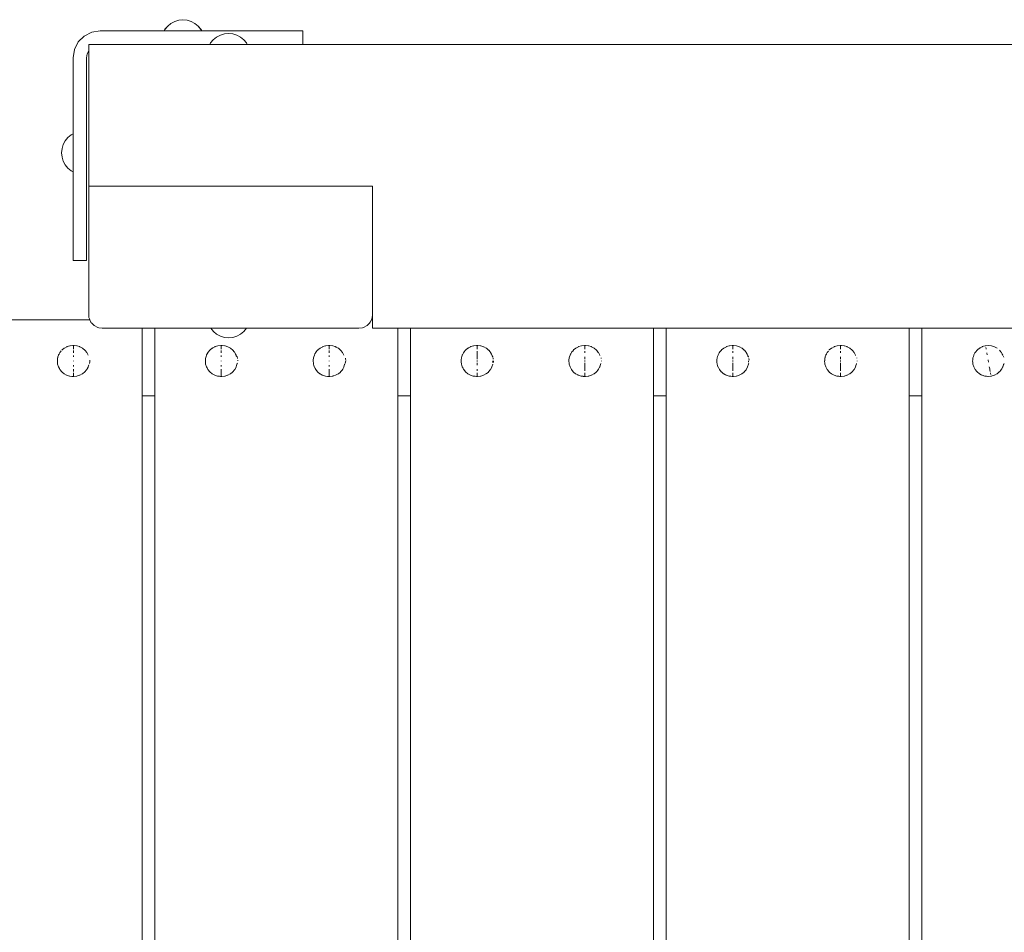
# Model space of a CAD drawing. Units: millimetres. Extents: x -2051 to 5034, y -2110 to 4329.
# Drawn here: x 2353 to 2717, y 2303 to 2640 of the extents above; entities that cross this region are included whole.
import ezdxf

# ---------------------------------------------------------------- set-up
doc = ezdxf.new("R2010")
doc.units = ezdxf.units.MM
doc.header["$MEASUREMENT"] = 0
doc.layers.add('a_Ном._пера__7', color=7, linetype='Continuous', lineweight=18)

msp = doc.modelspace()

# ---------------------------------------------------------------- linework, layer by layer
at = {"layer": 'a_Ном._пера__7', "color": 7, "linetype": 'Continuous', "lineweight": 18}
for points in [[(2407.91, 2638.1), (2406.91, 2636.89)], [(2407.91, 2638.1), (2406.91, 2636.88)], [(2409.12, 2639.1), (2407.91, 2638.1)], [(2409.12, 2639.09), (2407.91, 2638.1)], [(2410.5, 2639.84), (2409.12, 2639.1)], [(2410.5, 2639.83), (2409.12, 2639.09)], [(2412.01, 2640.29), (2410.5, 2639.84)], [(2412.01, 2640.29), (2410.5, 2639.83)], [(2413.57, 2640.45), (2412.01, 2640.29)], [(2413.57, 2640.44), (2412.01, 2640.29)], [(2413.57, 2640.45), (2415.13, 2640.29)], [(2413.57, 2640.44), (2415.13, 2640.29)], [(2415.13, 2640.29), (2416.63, 2639.84)], [(2415.13, 2640.29), (2416.63, 2639.83)], [(2416.63, 2639.84), (2418.01, 2639.1)], [(2416.63, 2639.83), (2418.01, 2639.09)], [(2418.01, 2639.1), (2419.22, 2638.1)], [(2418.01, 2639.09), (2419.22, 2638.1)], [(2419.22, 2638.1), (2420.22, 2636.89)], [(2419.22, 2638.1), (2420.22, 2636.88)], [(2374.84, 2632.2), (2377.06, 2634.41)], [(2377.06, 2634.41), (2379.84, 2635.83)], [(2382.93, 2636.32), (2379.84, 2635.83)], [(2443.79, 2636.32), (2382.93, 2636.32)], [(2406.91, 2636.89), (2406.61, 2636.32)], [(2406.91, 2636.88), (2406.61, 2636.32)], [(2420.22, 2636.89), (2420.52, 2636.32)], [(2420.22, 2636.88), (2420.52, 2636.32)], [(2426.01, 2634.03), (2424.8, 2633.04)], [(2427.4, 2634.77), (2426.01, 2634.03)], [(2428.9, 2635.23), (2427.4, 2634.77)], [(2430.46, 2635.38), (2428.9, 2635.23)], [(2430.46, 2635.38), (2432.02, 2635.23)], [(2432.02, 2635.23), (2433.52, 2634.77)], [(2433.52, 2634.77), (2434.9, 2634.03)], [(2434.9, 2634.03), (2436.11, 2633.04)], [(2443.79, 2636.32), (2446.38, 2636.32)], [(2446.38, 2636.32), (2448.79, 2636.32)], [(2448.79, 2636.32), (2450.86, 2636.32)], [(2450.86, 2636.32), (2455, 2636.32)], [(2455, 2636.32), (2456.59, 2636.32)], [(2456.59, 2636.32), (2457.59, 2636.32)], [(2457.59, 2636.32), (2457.93, 2636.32)], [(2457.93, 2631.32), (2457.93, 2636.32)], [(2373.42, 2629.41), (2374.84, 2632.2)], [(2378.7, 2631.32), (2378.7, 2630.94)], [(2378.7, 2631.32), (2885.99, 2631.32)], [(2378.7, 2630.94), (2378.7, 2629.85)], [(2423.8, 2631.83), (2423.53, 2631.32)], [(2424.8, 2633.04), (2423.8, 2631.83)], [(2436.11, 2633.04), (2437.11, 2631.83)], [(2437.11, 2631.83), (2437.38, 2631.32)], [(2372.93, 2626.32), (2373.42, 2629.41)], [(2378.18, 2627.86), (2377.93, 2626.32)], [(2378.7, 2628.89), (2378.18, 2627.86)], [(2378.7, 2629.85), (2378.7, 2629.1)], [(2378.7, 2629.1), (2378.7, 2628.23)], [(2378.7, 2628.23), (2378.7, 2627.29)], [(2378.7, 2626.34), (2378.79, 2627.29)], [(2378.7, 2627.29), (2378.7, 2626.33)], [(2372.93, 2626.32), (2372.93, 2565.46)], [(2377.93, 2626.32), (2377.93, 2565.46)], [(2378.7, 2578.82), (2378.7, 2626.32)], [(2378.7, 2578.82), (2378.7, 2626.32)], [(2371.02, 2596.87), (2372.23, 2597.86)], [(2372.23, 2597.86), (2372.93, 2598.24)], [(2372.93, 2598.18), (2372.93, 2598.24)], [(2372.93, 2598.18), (2372.93, 2598.1)], [(2372.93, 2598.02), (2372.93, 2598.1)], [(2372.93, 2597.4), (2372.93, 2597.57)], [(2368.83, 2592.77), (2369.28, 2594.27)], [(2369.28, 2594.27), (2370.02, 2595.66)], [(2370.02, 2595.66), (2371.02, 2596.87)], [(2372.93, 2597.4), (2372.93, 2597.06)], [(2368.68, 2591.21), (2368.83, 2592.77)], [(2368.68, 2591.21), (2368.83, 2589.65)], [(2372.93, 2593.29), (2372.93, 2593.6)], [(2372.93, 2593.29), (2372.93, 2592.97)], [(2368.83, 2589.65), (2369.28, 2588.15)], [(2369.28, 2588.15), (2370.02, 2586.77)], [(2370.02, 2586.77), (2371.02, 2585.56)], [(2372.93, 2589.23), (2372.93, 2589.62)], [(2372.93, 2589.23), (2372.93, 2588.75)], [(2372.93, 2586.81), (2372.93, 2586.24)], [(2371.02, 2585.56), (2372.23, 2584.56)], [(2372.23, 2584.56), (2372.93, 2584.19)], [(2372.93, 2585.84), (2372.93, 2586.24)], [(2372.93, 2585.84), (2372.93, 2585.37)], [(2372.93, 2585.07), (2372.93, 2585.37)], [(2372.93, 2585.07), (2372.93, 2584.86)], [(2372.93, 2584.53), (2372.93, 2584.65)], [(2372.93, 2584.53), (2372.93, 2584.32)], [(2372.93, 2584.26), (2372.93, 2584.32)], [(2372.93, 2584.26), (2372.93, 2584.19)], [(2378.7, 2578.82), (2483.7, 2578.82)], [(2378.7, 2578.82), (2483.7, 2578.82)], [(2378.7, 2531.32), (2378.7, 2578.82)], [(2483.7, 2578.82), (2378.7, 2578.82)], [(2483.7, 2531.32), (2483.7, 2578.82)], [(2483.7, 2578.82), (2483.7, 2531.32)], [(2372.93, 2562.87), (2372.93, 2565.46)], [(2377.93, 2565.46), (2377.93, 2562.87)], [(2372.93, 2560.46), (2372.93, 2562.87)], [(2377.93, 2562.87), (2377.93, 2560.46)], [(2372.93, 2558.39), (2372.93, 2560.46)], [(2372.93, 2558.39), (2372.93, 2554.25)], [(2377.93, 2560.46), (2377.93, 2558.39)], [(2377.93, 2558.39), (2377.93, 2554.25)], [(2372.93, 2552.66), (2372.93, 2554.25)], [(2377.93, 2554.25), (2377.93, 2552.66)], [(2372.93, 2551.66), (2372.93, 2552.66)], [(2372.93, 2551.32), (2372.93, 2551.66)], [(2377.93, 2551.32), (2372.93, 2551.32)], [(2377.93, 2552.66), (2377.93, 2551.66)], [(2377.93, 2551.66), (2377.93, 2551.32)], [(2311.5, 2529.4), (2379.08, 2529.4)], [(2378.7, 2531.32), (2378.79, 2530.34)], [(2378.79, 2530.34), (2378.94, 2529.77)], [(2379.08, 2529.4), (2378.94, 2529.77)], [(2379.08, 2529.4), (2379.54, 2528.54)], [(2379.54, 2528.54), (2379.63, 2528.41)], [(2379.8, 2528.21), (2379.74, 2528.28)], [(2482.23, 2527.78), (2482.66, 2528.28)], [(2482.76, 2528.4), (2482.67, 2528.29)], [(2482.86, 2528.54), (2482.76, 2528.4)], [(2482.86, 2528.54), (2483.32, 2529.4)], [(2483.32, 2529.4), (2483.45, 2529.77)], [(2483.32, 2529.4), (2483.7, 2529.4)], [(2483.6, 2530.34), (2483.45, 2529.77)], [(2483.6, 2530.34), (2483.7, 2531.32)], [(2483.7, 2530.34), (2483.7, 2531.32)], [(2483.7, 2529.4), (2483.7, 2530.34)], [(2483.7, 2528.54), (2483.7, 2529.4)], [(2483.7, 2527.78), (2483.7, 2528.54)], [(2380.16, 2527.78), (2379.8, 2528.21)], [(2380.16, 2527.78), (2380.66, 2527.36)], [(2380.66, 2527.36), (2380.94, 2527.17)], [(2381.79, 2526.7), (2380.94, 2527.17)], [(2381.79, 2526.7), (2382.09, 2526.59)], [(2382.09, 2526.59), (2382.42, 2526.52)], [(2383.7, 2526.32), (2382.42, 2526.52)], [(2383.7, 2526.32), (2478.7, 2526.32)], [(2398.5, 2526.32), (2398.5, 1968.06)], [(2403.11, 1968.06), (2403.11, 2526.32)], [(2424.81, 2525.13), (2423.83, 2526.32)], [(2426.02, 2524.13), (2424.81, 2525.13)], [(2434.91, 2524.13), (2436.12, 2525.13)], [(2436.12, 2525.13), (2437.1, 2526.32)], [(2478.7, 2526.32), (2480, 2526.52)], [(2480.3, 2526.58), (2480, 2526.52)], [(2480.61, 2526.7), (2480.3, 2526.58)], [(2480.61, 2526.7), (2481.48, 2527.18)], [(2481.73, 2527.35), (2481.48, 2527.18)], [(2482.23, 2527.78), (2481.73, 2527.35)], [(2483.7, 2526.7), (2483.7, 2527.78)], [(2483.7, 2526.32), (2483.7, 2526.7)], [(2483.7, 2526.32), (2959.23, 2526.32)], [(2493.11, 2526.32), (2493.11, 1968.06)], [(2497.7, 1968.06), (2497.7, 2526.32)], [(2587.7, 2526.32), (2587.7, 1968.06)], [(2592.31, 1968.06), (2592.31, 2526.32)], [(2682.31, 2526.32), (2682.31, 1968.06)], [(2686.9, 1968.06), (2686.9, 2526.32)], [(2427.4, 2523.4), (2426.02, 2524.13)], [(2428.9, 2522.94), (2427.4, 2523.4)], [(2430.46, 2522.79), (2428.9, 2522.94)], [(2430.46, 2522.79), (2432.03, 2522.94)], [(2432.03, 2522.94), (2433.53, 2523.4)], [(2433.53, 2523.4), (2434.91, 2524.13)], [(2368.06, 2517.38), (2367.75, 2516.8)], [(2368.11, 2517.44), (2368.06, 2517.38)], [(2368.22, 2517.57), (2368.11, 2517.44)], [(2368.22, 2517.57), (2368.5, 2517.91)], [(2368.83, 2518.3), (2368.78, 2518.25)], [(2369.64, 2518.96), (2368.83, 2518.3)], [(2369.71, 2519), (2369.64, 2518.96)], [(2370.63, 2519.49), (2369.71, 2519)], [(2370.63, 2519.49), (2370.7, 2519.51)], [(2370.7, 2519.51), (2371.7, 2519.81)], [(2371.7, 2519.81), (2371.78, 2519.82)], [(2371.78, 2519.82), (2372.82, 2519.92)], [(2372.82, 2519.92), (2372.89, 2519.92)], [(2372.89, 2519.92), (2373.01, 2519.9)], [(2373.01, 2519.9), (2373.21, 2519.92)], [(2373.01, 2519.9), (2373.01, 2519.85)], [(2373.01, 2519.57), (2373.01, 2519.85)], [(2373.01, 2519.57), (2373.01, 2518.85)], [(2373.01, 2518.85), (2373.01, 2518.63)], [(2373.01, 2518.08), (2373.01, 2517.56)], [(2373.01, 2517.56), (2373.01, 2517.25)], [(2373.21, 2519.92), (2373.28, 2519.92)], [(2373.28, 2519.92), (2374.32, 2519.81)], [(2374.32, 2519.81), (2374.39, 2519.79)], [(2374.39, 2519.79), (2375.32, 2519.51)], [(2375.39, 2519.49), (2375.32, 2519.51)], [(2375.46, 2519.45), (2375.39, 2519.49)], [(2375.67, 2519.34), (2375.46, 2519.45)], [(2376.38, 2518.96), (2375.67, 2519.34)], [(2376.44, 2518.91), (2376.38, 2518.96)], [(2376.47, 2518.89), (2376.44, 2518.91)], [(2376.47, 2518.89), (2377.25, 2518.25)], [(2377.25, 2518.25), (2377.3, 2518.19)], [(2377.3, 2518.19), (2377.41, 2518.06)], [(2377.96, 2517.38), (2377.41, 2518.06)], [(2377.99, 2517.32), (2377.96, 2517.38)], [(2378.24, 2516.86), (2377.99, 2517.32)], [(2422.81, 2517.38), (2422.74, 2517.25)], [(2422.86, 2517.44), (2422.81, 2517.38)], [(2423.53, 2518.25), (2422.86, 2517.44)], [(2423.58, 2518.3), (2423.53, 2518.25)], [(2423.64, 2518.35), (2423.58, 2518.3)], [(2423.64, 2518.35), (2424.39, 2518.96)], [(2424.39, 2518.96), (2424.46, 2519)], [(2424.46, 2519), (2424.66, 2519.1)], [(2425.38, 2519.49), (2424.66, 2519.1)], [(2425.45, 2519.51), (2425.38, 2519.49)], [(2425.49, 2519.52), (2425.45, 2519.51)], [(2425.93, 2519.65), (2425.49, 2519.52)], [(2425.93, 2519.65), (2426.45, 2519.81)], [(2426.45, 2519.81), (2426.53, 2519.82)], [(2426.53, 2519.82), (2427.57, 2519.92)], [(2427.57, 2519.92), (2427.64, 2519.92)], [(2427.64, 2519.92), (2427.76, 2519.9)], [(2427.76, 2519.9), (2427.96, 2519.92)], [(2427.76, 2519.9), (2427.76, 2519.85)], [(2427.76, 2519.57), (2427.76, 2519.85)], [(2427.76, 2519.57), (2427.76, 2518.85)], [(2427.76, 2518.85), (2427.76, 2518.63)], [(2427.76, 2518.07), (2427.76, 2517.56)], [(2427.76, 2517.56), (2427.76, 2517.25)], [(2427.96, 2519.92), (2428.03, 2519.92)], [(2428.03, 2519.92), (2429.07, 2519.81)], [(2429.07, 2519.81), (2429.14, 2519.79)], [(2429.14, 2519.79), (2430.14, 2519.49)], [(2430.21, 2519.45), (2430.14, 2519.49)], [(2431.13, 2518.96), (2430.21, 2519.45)], [(2431.19, 2518.91), (2431.13, 2518.96)], [(2432, 2518.25), (2431.19, 2518.91)], [(2432.05, 2518.19), (2432, 2518.25)], [(2432.55, 2517.57), (2432.05, 2518.19)], [(2432.55, 2517.57), (2432.58, 2517.54)], [(2432.71, 2517.38), (2432.58, 2517.54)], [(2432.74, 2517.32), (2432.71, 2517.38)], [(2433.03, 2516.77), (2432.74, 2517.32)], [(2462.71, 2517.38), (2462.39, 2516.8)], [(2462.75, 2517.44), (2462.7, 2517.38)], [(2462.86, 2517.57), (2462.75, 2517.44)], [(2462.86, 2517.57), (2463.14, 2517.91)], [(2463.42, 2518.25), (2463.14, 2517.91)], [(2463.47, 2518.3), (2463.42, 2518.25)], [(2464.28, 2518.96), (2463.47, 2518.3)], [(2464.35, 2519), (2464.28, 2518.96)], [(2465.27, 2519.49), (2464.35, 2519)], [(2465.27, 2519.49), (2465.34, 2519.51)], [(2465.34, 2519.51), (2466.34, 2519.81)], [(2466.34, 2519.81), (2466.42, 2519.82)], [(2466.42, 2519.82), (2467.46, 2519.92)], [(2467.46, 2519.92), (2467.53, 2519.92)], [(2467.53, 2519.92), (2467.65, 2519.9)], [(2467.65, 2519.9), (2467.85, 2519.92)], [(2467.65, 2519.9), (2467.65, 2519.85)], [(2467.65, 2519.57), (2467.65, 2519.85)], [(2467.65, 2519.57), (2467.65, 2518.85)], [(2467.65, 2518.85), (2467.65, 2518.63)], [(2467.65, 2518.07), (2467.65, 2517.56)], [(2467.65, 2517.56), (2467.65, 2517.25)], [(2467.85, 2519.92), (2467.92, 2519.92)], [(2467.92, 2519.92), (2468.96, 2519.81)], [(2468.96, 2519.81), (2469.03, 2519.79)], [(2469.03, 2519.79), (2469.94, 2519.52)], [(2470.03, 2519.49), (2469.94, 2519.52)], [(2470.1, 2519.45), (2470.03, 2519.49)], [(2470.3, 2519.35), (2470.1, 2519.45)], [(2471.02, 2518.96), (2470.3, 2519.35)], [(2471.08, 2518.91), (2471.02, 2518.96)], [(2471.1, 2518.9), (2471.08, 2518.91)], [(2471.1, 2518.9), (2471.89, 2518.25)], [(2471.89, 2518.25), (2471.94, 2518.19)], [(2471.94, 2518.19), (2472.04, 2518.07)], [(2472.6, 2517.38), (2472.04, 2518.07)], [(2472.63, 2517.32), (2472.6, 2517.38)], [(2472.87, 2516.88), (2472.63, 2517.32)], [(2517.44, 2517.38), (2517.36, 2517.24)], [(2517.49, 2517.44), (2517.44, 2517.38)], [(2518.15, 2518.25), (2517.49, 2517.44)], [(2518.21, 2518.3), (2518.15, 2518.25)], [(2518.26, 2518.34), (2518.21, 2518.3)], [(2518.26, 2518.34), (2519.02, 2518.96)], [(2519.02, 2518.96), (2519.08, 2519)], [(2519.08, 2519), (2519.27, 2519.1)], [(2520, 2519.49), (2519.27, 2519.1)], [(2520.08, 2519.51), (2520, 2519.49)], [(2520.1, 2519.52), (2520.08, 2519.51)], [(2520.53, 2519.65), (2520.1, 2519.52)], [(2520.53, 2519.65), (2521.08, 2519.81)], [(2521.08, 2519.81), (2521.15, 2519.82)], [(2521.15, 2519.82), (2522.19, 2519.92)], [(2522.19, 2519.92), (2522.27, 2519.92)], [(2522.27, 2519.92), (2522.39, 2519.9)], [(2522.39, 2519.9), (2522.6, 2519.92)], [(2522.39, 2519.9), (2522.39, 2519.85)], [(2522.39, 2519.56), (2522.39, 2519.85)], [(2522.39, 2519.56), (2522.39, 2518.86)], [(2522.39, 2518.86), (2522.39, 2518.63)], [(2522.39, 2517.84), (2522.39, 2517.57)], [(2522.39, 2517.57), (2522.39, 2517.25)], [(2522.6, 2519.92), (2522.67, 2519.92)], [(2522.67, 2519.92), (2523.71, 2519.81)], [(2523.71, 2519.81), (2523.78, 2519.79)], [(2523.78, 2519.79), (2524.78, 2519.49)], [(2524.85, 2519.45), (2524.78, 2519.49)], [(2525.77, 2518.96), (2524.85, 2519.45)], [(2525.83, 2518.91), (2525.77, 2518.96)], [(2526.64, 2518.25), (2525.83, 2518.91)], [(2526.69, 2518.19), (2526.64, 2518.25)], [(2527.19, 2517.57), (2526.69, 2518.19)], [(2527.19, 2517.57), (2527.22, 2517.54)], [(2527.35, 2517.38), (2527.22, 2517.54)], [(2527.38, 2517.32), (2527.35, 2517.38)], [(2527.67, 2516.77), (2527.38, 2517.32)], [(2557.33, 2517.38), (2557.02, 2516.8)], [(2557.38, 2517.44), (2557.33, 2517.38)], [(2557.49, 2517.57), (2557.38, 2517.44)], [(2557.49, 2517.57), (2557.76, 2517.9)], [(2558.04, 2518.25), (2557.76, 2517.9)], [(2558.1, 2518.3), (2558.04, 2518.25)], [(2558.91, 2518.96), (2558.1, 2518.3)], [(2558.97, 2519), (2558.91, 2518.96)], [(2559.89, 2519.49), (2558.97, 2519)], [(2559.89, 2519.49), (2559.97, 2519.51)], [(2559.97, 2519.51), (2560.97, 2519.81)], [(2560.97, 2519.81), (2561.04, 2519.82)], [(2561.04, 2519.82), (2562.08, 2519.92)], [(2562.08, 2519.92), (2562.16, 2519.92)], [(2562.16, 2519.92), (2562.29, 2519.9)], [(2562.28, 2519.9), (2562.28, 2519.85)], [(2562.28, 2519.56), (2562.28, 2519.85)], [(2562.28, 2518.86), (2562.28, 2519.56)], [(2562.28, 2518.86), (2562.28, 2518.63)], [(2562.28, 2517.57), (2562.28, 2517.83)], [(2562.28, 2517.57), (2562.28, 2517.25)], [(2562.29, 2519.9), (2562.49, 2519.92)], [(2562.49, 2519.92), (2562.56, 2519.92)], [(2562.56, 2519.92), (2563.6, 2519.81)], [(2563.6, 2519.81), (2563.68, 2519.79)], [(2563.68, 2519.79), (2564.56, 2519.52)], [(2564.67, 2519.49), (2564.56, 2519.52)], [(2564.74, 2519.45), (2564.67, 2519.49)], [(2564.92, 2519.36), (2564.74, 2519.45)], [(2565.66, 2518.96), (2564.92, 2519.36)], [(2565.72, 2518.91), (2565.66, 2518.96)], [(2565.72, 2518.91), (2566.53, 2518.25)], [(2566.53, 2518.25), (2566.58, 2518.19)], [(2566.58, 2518.19), (2566.66, 2518.08)], [(2567.24, 2517.38), (2566.66, 2518.08)], [(2567.28, 2517.32), (2567.24, 2517.38)], [(2567.5, 2516.9), (2567.28, 2517.32)], [(2612.06, 2517.38), (2611.98, 2517.23)], [(2612.11, 2517.44), (2612.06, 2517.38)], [(2612.78, 2518.25), (2612.11, 2517.44)], [(2612.83, 2518.3), (2612.78, 2518.25)], [(2612.88, 2518.33), (2612.83, 2518.3)], [(2612.88, 2518.33), (2613.64, 2518.96)], [(2613.64, 2518.96), (2613.71, 2519)], [(2613.71, 2519), (2613.89, 2519.09)], [(2614.63, 2519.49), (2613.89, 2519.09)], [(2614.7, 2519.51), (2614.63, 2519.49)], [(2615.15, 2519.65), (2614.72, 2519.52)], [(2615.15, 2519.65), (2615.7, 2519.81)], [(2615.7, 2519.81), (2615.78, 2519.82)], [(2615.78, 2519.82), (2616.82, 2519.92)], [(2616.82, 2519.92), (2616.89, 2519.92)], [(2616.89, 2519.92), (2617.02, 2519.9)], [(2617.02, 2519.9), (2617.22, 2519.92)], [(2617.02, 2519.9), (2617.02, 2519.85)], [(2617.02, 2519.56), (2617.02, 2519.85)], [(2617.02, 2518.86), (2617.02, 2519.56)], [(2617.02, 2518.86), (2617.02, 2518.63)], [(2617.02, 2517.57), (2617.02, 2517.83)], [(2617.02, 2517.57), (2617.02, 2517.25)], [(2617.22, 2519.92), (2617.3, 2519.92)], [(2617.3, 2519.92), (2618.34, 2519.81)], [(2618.34, 2519.81), (2618.41, 2519.79)], [(2618.41, 2519.79), (2619.41, 2519.49)], [(2619.48, 2519.45), (2619.41, 2519.49)], [(2620.4, 2518.96), (2619.48, 2519.45)], [(2620.46, 2518.91), (2620.4, 2518.96)], [(2621.26, 2518.25), (2620.46, 2518.91)], [(2621.31, 2518.19), (2621.26, 2518.25)], [(2621.82, 2517.57), (2621.31, 2518.19)], [(2621.82, 2517.57), (2621.85, 2517.54)], [(2621.97, 2517.38), (2621.85, 2517.54)], [(2622.01, 2517.32), (2621.97, 2517.38)], [(2622.3, 2516.77), (2622.01, 2517.32)], [(2651.96, 2517.38), (2651.64, 2516.8)], [(2652, 2517.44), (2651.96, 2517.38)], [(2652.11, 2517.57), (2652, 2517.44)], [(2652.11, 2517.57), (2652.38, 2517.9)], [(2652.72, 2518.3), (2652.67, 2518.25)], [(2653.53, 2518.96), (2652.72, 2518.3)], [(2653.6, 2519), (2653.53, 2518.96)], [(2654.52, 2519.49), (2653.6, 2519)], [(2654.52, 2519.49), (2654.59, 2519.51)], [(2654.59, 2519.51), (2655.59, 2519.81)], [(2655.59, 2519.81), (2655.67, 2519.82)], [(2655.67, 2519.82), (2656.71, 2519.92)], [(2656.71, 2519.92), (2656.78, 2519.92)], [(2656.78, 2519.92), (2656.91, 2519.9)], [(2656.91, 2519.9), (2657.11, 2519.92)], [(2656.91, 2519.9), (2656.91, 2519.85)], [(2656.91, 2519.56), (2656.91, 2519.85)], [(2656.91, 2518.86), (2656.91, 2519.56)], [(2656.91, 2518.86), (2656.91, 2518.63)], [(2656.91, 2517.57), (2656.91, 2517.83)], [(2656.91, 2517.57), (2656.91, 2517.25)], [(2657.11, 2519.92), (2657.19, 2519.92)], [(2657.19, 2519.92), (2658.23, 2519.81)], [(2658.23, 2519.81), (2658.3, 2519.79)], [(2658.3, 2519.79), (2659.17, 2519.53)], [(2659.3, 2519.49), (2659.17, 2519.53)], [(2659.37, 2519.45), (2659.3, 2519.49)], [(2659.53, 2519.36), (2659.37, 2519.45)], [(2660.29, 2518.96), (2659.53, 2519.36)], [(2660.34, 2518.91), (2660.29, 2518.96)], [(2660.35, 2518.91), (2661.15, 2518.25)], [(2661.15, 2518.25), (2661.2, 2518.19)], [(2661.2, 2518.19), (2661.28, 2518.09)], [(2661.86, 2517.38), (2661.28, 2518.09)], [(2661.9, 2517.32), (2661.86, 2517.38)], [(2662.12, 2516.91), (2661.9, 2517.32)], [(2706.7, 2517.38), (2706.61, 2517.21)], [(2706.75, 2517.44), (2706.71, 2517.38)], [(2707.42, 2518.25), (2706.75, 2517.44)], [(2707.47, 2518.3), (2707.42, 2518.25)], [(2707.5, 2518.32), (2707.47, 2518.3)], [(2707.5, 2518.32), (2708.28, 2518.96)], [(2708.28, 2518.96), (2708.35, 2519)], [(2708.35, 2519), (2708.51, 2519.08)], [(2709.27, 2519.49), (2708.51, 2519.08)], [(2709.33, 2519.51), (2709.27, 2519.49)], [(2709.76, 2519.64), (2709.34, 2519.51)], [(2709.76, 2519.64), (2710.34, 2519.81)], [(2710.34, 2519.81), (2710.42, 2519.82)], [(2710.42, 2519.82), (2710.47, 2519.83)], [(2710.48, 2519.83), (2710.56, 2519.84)], [(2710.56, 2519.84), (2711.6, 2519.94)], [(2710.6, 2519.18), (2710.69, 2518.72)], [(2710.69, 2518.72), (2710.72, 2518.58)], [(2711.6, 2519.94), (2711.67, 2519.93)], [(2711.67, 2519.93), (2712.71, 2519.83)], [(2712.71, 2519.83), (2712.78, 2519.81)], [(2712.78, 2519.81), (2713.78, 2519.5)], [(2713.85, 2519.47), (2713.78, 2519.5)], [(2714.77, 2518.98), (2713.85, 2519.47)], [(2714.83, 2518.93), (2714.77, 2518.98)], [(2715.69, 2518.21), (2715.64, 2518.26)], [(2716.2, 2517.57), (2715.69, 2518.21)], [(2716.2, 2517.57), (2716.23, 2517.54)], [(2716.35, 2517.4), (2716.23, 2517.54)], [(2716.38, 2517.33), (2716.35, 2517.4)], [(2716.68, 2516.77), (2716.38, 2517.33)], [(2367.11, 2514.28), (2367.1, 2514.21)], [(2367.1, 2514.21), (2367.19, 2513.27)], [(2367.13, 2514.47), (2367.11, 2514.28)], [(2367.21, 2515.32), (2367.13, 2514.49)], [(2367.23, 2515.4), (2367.21, 2515.32)], [(2367.32, 2515.7), (2367.23, 2515.4)], [(2367.32, 2515.7), (2367.33, 2515.72)], [(2367.54, 2516.4), (2367.33, 2515.72)], [(2367.57, 2516.46), (2367.54, 2516.4)], [(2367.74, 2516.77), (2367.57, 2516.46)], [(2367.74, 2516.77), (2367.75, 2516.8)], [(2373.01, 2516.24), (2373.01, 2515.75)], [(2373.01, 2514.21), (2373.01, 2514.17)], [(2378.24, 2516.86), (2378.49, 2516.4)], [(2378.49, 2516.4), (2378.5, 2516.35)], [(2379.08, 2513.88), (2378.98, 2513.31)], [(2379.15, 2514.21), (2379.08, 2513.88)], [(2379.17, 2514.47), (2379.15, 2514.3)], [(2421.86, 2514.28), (2421.85, 2514.21)], [(2421.85, 2514.21), (2421.9, 2513.75)], [(2421.89, 2514.64), (2421.86, 2514.28)], [(2421.89, 2514.64), (2421.96, 2515.32)], [(2421.9, 2513.75), (2421.95, 2513.17)], [(2421.96, 2515.32), (2421.98, 2515.4)], [(2421.98, 2515.4), (2422.15, 2515.93)], [(2422.29, 2516.4), (2422.15, 2515.93)], [(2422.32, 2516.46), (2422.29, 2516.4)], [(2422.74, 2517.25), (2422.32, 2516.46)], [(2427.76, 2516.24), (2427.76, 2515.75)], [(2427.76, 2514.21), (2427.76, 2514.17)], [(2433.24, 2516.4), (2433.04, 2516.76)], [(2433.26, 2516.32), (2433.24, 2516.4)], [(2433.31, 2516.14), (2433.26, 2516.32)], [(2433.31, 2516.14), (2433.58, 2515.69)], [(2433.59, 2515.66), (2433.58, 2515.69)], [(2433.59, 2515.66), (2433.69, 2515.35)], [(2433.69, 2515.35), (2433.74, 2515.08)], [(2433.83, 2514.21), (2433.85, 2514.47)], [(2433.85, 2514.47), (2433.85, 2514.49)], [(2461.75, 2514.28), (2461.74, 2514.21)], [(2461.74, 2514.21), (2461.83, 2513.27)], [(2461.77, 2514.47), (2461.75, 2514.28)], [(2461.85, 2515.32), (2461.77, 2514.49)], [(2461.87, 2515.4), (2461.85, 2515.32)], [(2461.97, 2515.7), (2461.87, 2515.4)], [(2462.18, 2516.4), (2461.97, 2515.71)], [(2462.21, 2516.46), (2462.18, 2516.4)], [(2462.38, 2516.77), (2462.21, 2516.46)], [(2462.38, 2516.77), (2462.39, 2516.8)], [(2467.65, 2516.24), (2467.65, 2515.75)], [(2467.65, 2514.21), (2467.65, 2514.17)], [(2472.87, 2516.88), (2473.13, 2516.4)], [(2473.13, 2516.4), (2473.15, 2516.32)], [(2473.71, 2513.9), (2473.6, 2513.3)], [(2473.65, 2515.22), (2473.69, 2515.02)], [(2473.69, 2515.02), (2473.78, 2514.52)], [(2473.77, 2514.21), (2473.71, 2513.9)], [(2473.79, 2514.47), (2473.78, 2514.52)], [(2516.52, 2514.62), (2516.48, 2514.28)], [(2516.48, 2514.28), (2516.48, 2514.21)], [(2516.48, 2514.21), (2516.52, 2513.72)], [(2516.52, 2514.62), (2516.59, 2515.32)], [(2516.52, 2513.72), (2516.58, 2513.17)], [(2516.59, 2515.32), (2516.61, 2515.4)], [(2516.61, 2515.4), (2516.76, 2515.91)], [(2516.91, 2516.4), (2516.76, 2515.91)], [(2516.95, 2516.46), (2516.91, 2516.4)], [(2517.36, 2517.24), (2516.95, 2516.46)], [(2522.39, 2516.26), (2522.39, 2517.25)], [(2522.39, 2516.25), (2522.39, 2515.75)], [(2522.39, 2515.75), (2522.39, 2515.23)], [(2522.39, 2515.23), (2522.39, 2514.89)], [(2522.39, 2514.36), (2522.39, 2514.34)], [(2522.39, 2514.34), (2522.39, 2514.32)], [(2522.39, 2514.21), (2522.39, 2514.17)], [(2522.39, 2514.09), (2522.39, 2514.07)], [(2522.39, 2514.07), (2522.39, 2514.05)], [(2527.88, 2516.4), (2527.68, 2516.76)], [(2527.9, 2516.32), (2527.88, 2516.4)], [(2527.98, 2516.07), (2527.9, 2516.32)], [(2527.98, 2516.07), (2528.2, 2515.69)], [(2528.23, 2514.21), (2528.15, 2513.76)], [(2528.21, 2515.67), (2528.2, 2515.69)], [(2528.21, 2515.67), (2528.26, 2515.5)], [(2528.32, 2515.28), (2528.35, 2515.1)], [(2528.41, 2513.98), (2528.32, 2513.52)], [(2528.35, 2515.1), (2528.39, 2514.91)], [(2528.45, 2514.21), (2528.41, 2513.98)], [(2556.39, 2514.47), (2556.37, 2514.28)], [(2556.37, 2514.28), (2556.37, 2514.21)], [(2556.37, 2514.21), (2556.46, 2513.27)], [(2556.48, 2515.32), (2556.39, 2514.48)], [(2556.5, 2515.4), (2556.48, 2515.32)], [(2556.59, 2515.7), (2556.5, 2515.4)], [(2556.8, 2516.4), (2556.6, 2515.71)], [(2556.84, 2516.46), (2556.8, 2516.4)], [(2557, 2516.77), (2556.84, 2516.46)], [(2557, 2516.77), (2557.02, 2516.8)], [(2562.28, 2515.23), (2562.28, 2515.75)], [(2562.28, 2514.89), (2562.28, 2515.23)], [(2562.28, 2514.34), (2562.28, 2514.36)], [(2562.28, 2514.32), (2562.28, 2514.34)], [(2562.28, 2514.07), (2562.28, 2514.09)], [(2562.28, 2514.05), (2562.28, 2514.07)], [(2567.5, 2516.9), (2567.77, 2516.4)], [(2567.77, 2516.4), (2567.79, 2516.32)], [(2567.79, 2516.32), (2567.82, 2516.24)], [(2568.25, 2515.35), (2568.28, 2515.15)], [(2568.39, 2514.21), (2568.37, 2514.1)], [(2611.11, 2514.28), (2611.1, 2514.21)], [(2611.1, 2514.21), (2611.15, 2513.7)], [(2611.14, 2514.61), (2611.11, 2514.28)], [(2611.14, 2514.61), (2611.21, 2515.32)], [(2611.15, 2513.7), (2611.2, 2513.17)], [(2611.21, 2515.32), (2611.23, 2515.4)], [(2611.23, 2515.4), (2611.39, 2515.9)], [(2611.54, 2516.4), (2611.39, 2515.9)], [(2611.57, 2516.46), (2611.54, 2516.4)], [(2611.98, 2517.23), (2611.57, 2516.46)], [(2617.02, 2515.23), (2617.02, 2515.75)], [(2617.02, 2514.89), (2617.02, 2515.23)], [(2617.02, 2514.34), (2617.02, 2514.36)], [(2617.02, 2514.32), (2617.02, 2514.34)], [(2617.02, 2514.07), (2617.02, 2514.09)], [(2617.02, 2514.05), (2617.02, 2514.07)], [(2622.5, 2516.4), (2622.31, 2516.76)], [(2622.52, 2516.32), (2622.5, 2516.4)], [(2622.61, 2516.05), (2622.52, 2516.32)], [(2622.61, 2516.05), (2622.82, 2515.69)], [(2622.85, 2514.21), (2622.76, 2513.77)], [(2622.83, 2515.67), (2622.82, 2515.69)], [(2622.97, 2515.11), (2623.08, 2514.5)], [(2623.09, 2514.48), (2623.08, 2514.5)], [(2651, 2514.28), (2650.99, 2514.21)], [(2650.99, 2514.21), (2651.08, 2513.27)], [(2651.02, 2514.47), (2651, 2514.28)], [(2651.1, 2515.32), (2651.02, 2514.48)], [(2651.12, 2515.4), (2651.1, 2515.32)], [(2651.22, 2515.7), (2651.12, 2515.4)], [(2651.43, 2516.4), (2651.22, 2515.71)], [(2651.46, 2516.46), (2651.43, 2516.4)], [(2651.63, 2516.77), (2651.46, 2516.46)], [(2651.63, 2516.77), (2651.64, 2516.8)], [(2656.91, 2515.23), (2656.91, 2515.75)], [(2656.91, 2514.89), (2656.91, 2515.23)], [(2656.91, 2514.34), (2656.91, 2514.36)], [(2656.91, 2514.32), (2656.91, 2514.34)], [(2656.91, 2514.07), (2656.91, 2514.09)], [(2656.91, 2514.05), (2656.91, 2514.07)], [(2662.12, 2516.91), (2662.39, 2516.4)], [(2662.39, 2516.4), (2662.41, 2516.32)], [(2662.41, 2516.32), (2662.45, 2516.21)], [(2662.87, 2515.35), (2662.89, 2515.22)], [(2663.01, 2514.21), (2662.99, 2514.12)], [(2705.75, 2514.28), (2705.74, 2514.21)], [(2705.74, 2514.21), (2705.8, 2513.66)], [(2705.78, 2514.57), (2705.75, 2514.28)], [(2705.78, 2514.57), (2705.85, 2515.32)], [(2705.85, 2515.32), (2705.87, 2515.4)], [(2705.87, 2515.4), (2706.02, 2515.87)], [(2706.18, 2516.4), (2706.02, 2515.87)], [(2706.21, 2516.46), (2706.18, 2516.4)], [(2706.61, 2517.21), (2706.21, 2516.46)], [(2711, 2517.18), (2710.99, 2517.22)], [(2711, 2517.18), (2711.15, 2516.45)], [(2711.48, 2514.68), (2711.5, 2514.46)], [(2711.5, 2514.46), (2711.5, 2514.44)], [(2711.5, 2514.44), (2711.51, 2514.35)], [(2711.51, 2514.34), (2711.52, 2514.3)], [(2711.52, 2514.3), (2711.52, 2514.28)], [(2711.53, 2514.16), (2711.54, 2514.13)], [(2711.54, 2514.13), (2711.54, 2514.1)], [(2711.54, 2514.08), (2711.55, 2513.99)], [(2711.55, 2513.99), (2711.56, 2513.97)], [(2711.56, 2513.97), (2711.58, 2513.75)], [(2716.88, 2516.41), (2716.69, 2516.77)], [(2716.89, 2516.37), (2716.88, 2516.41)], [(2717.06, 2516.08), (2717.3, 2515.68)], [(2717.31, 2515.66), (2717.3, 2515.68)], [(2367.2, 2513.25), (2367.19, 2513.27)], [(2367.2, 2513.25), (2367.2, 2513.17)], [(2367.2, 2513.17), (2367.21, 2513.09)], [(2367.21, 2513.09), (2367.51, 2512.09)], [(2367.51, 2512.09), (2367.54, 2512.02)], [(2367.54, 2512.02), (2367.86, 2511.42)], [(2367.86, 2511.41), (2368.03, 2511.1)], [(2368.03, 2511.1), (2368.06, 2511.03)], [(2368.06, 2511.03), (2368.73, 2510.23)], [(2368.73, 2510.23), (2368.78, 2510.17)], [(2368.78, 2510.17), (2368.9, 2510.07)], [(2368.91, 2510.06), (2369.58, 2509.5)], [(2373.01, 2512.18), (2373.01, 2512.67)], [(2373.01, 2510.85), (2373.01, 2511.17)], [(2373.01, 2510.85), (2373.01, 2510.34)], [(2376.5, 2509.55), (2377.19, 2510.12)], [(2377.19, 2510.12), (2377.25, 2510.17)], [(2377.25, 2510.17), (2377.91, 2510.98)], [(2377.91, 2510.98), (2377.96, 2511.03)], [(2377.96, 2511.03), (2378.09, 2511.28)], [(2378.09, 2511.29), (2378.45, 2511.95)], [(2378.45, 2511.95), (2378.49, 2512.02)], [(2378.49, 2512.02), (2378.73, 2512.83)], [(2378.97, 2513.28), (2378.98, 2513.31)], [(2421.95, 2513.17), (2421.96, 2513.09)], [(2421.96, 2513.09), (2422.26, 2512.09)], [(2422.26, 2512.09), (2422.29, 2512.02)], [(2422.29, 2512.02), (2422.47, 2511.68)], [(2422.47, 2511.68), (2422.78, 2511.1)], [(2422.78, 2511.1), (2422.81, 2511.03)], [(2422.81, 2511.03), (2423.48, 2510.23)], [(2423.48, 2510.23), (2423.51, 2510.19)], [(2423.53, 2510.17), (2424.33, 2509.5)], [(2427.76, 2512.18), (2427.76, 2512.67)], [(2427.76, 2510.85), (2427.76, 2511.17)], [(2427.76, 2510.85), (2427.76, 2510.34)], [(2427.76, 2510.24), (2427.76, 2509.78)], [(2431.13, 2509.46), (2431.94, 2510.12)], [(2431.94, 2510.12), (2432, 2510.17)], [(2432, 2510.17), (2432.66, 2510.97)], [(2432.66, 2510.97), (2432.7, 2511.02)], [(2432.71, 2511.03), (2433.2, 2511.95)], [(2433.2, 2511.95), (2433.24, 2512.02)], [(2433.54, 2513.02), (2433.24, 2512.02)], [(2433.55, 2513.04), (2433.54, 2513.02)], [(2433.55, 2513.04), (2433.57, 2513.09)], [(2433.57, 2513.09), (2433.66, 2513.27)], [(2433.69, 2513.44), (2433.66, 2513.28)], [(2461.84, 2513.25), (2461.83, 2513.27)], [(2461.84, 2513.25), (2461.84, 2513.17)], [(2461.84, 2513.17), (2461.85, 2513.09)], [(2461.85, 2513.09), (2462.15, 2512.09)], [(2462.15, 2512.09), (2462.18, 2512.02)], [(2462.18, 2512.02), (2462.47, 2511.48)], [(2462.47, 2511.47), (2462.67, 2511.1)], [(2462.67, 2511.1), (2462.71, 2511.03)], [(2462.71, 2511.03), (2463.37, 2510.23)], [(2463.37, 2510.23), (2463.42, 2510.17)], [(2463.42, 2510.17), (2463.51, 2510.09)], [(2463.52, 2510.09), (2464.22, 2509.5)], [(2467.65, 2512.18), (2467.65, 2512.67)], [(2467.65, 2510.85), (2467.65, 2511.17)], [(2467.65, 2510.85), (2467.65, 2510.24)], [(2467.65, 2510.24), (2467.65, 2509.78)], [(2471.11, 2509.52), (2471.83, 2510.12)], [(2471.83, 2510.12), (2471.89, 2510.17)], [(2471.89, 2510.17), (2472.55, 2510.97)], [(2472.55, 2510.97), (2472.6, 2511.03)], [(2472.6, 2511.03), (2472.7, 2511.22)], [(2472.7, 2511.23), (2473.09, 2511.95)], [(2473.09, 2511.95), (2473.13, 2512.02)], [(2473.13, 2512.02), (2473.39, 2512.88)], [(2473.45, 2512.98), (2473.39, 2512.88)], [(2473.48, 2513.04), (2473.45, 2512.98)], [(2516.58, 2513.17), (2516.59, 2513.09)], [(2516.59, 2513.09), (2516.89, 2512.09)], [(2516.89, 2512.09), (2516.91, 2512.02)], [(2516.91, 2512.02), (2517.06, 2511.74)], [(2517.06, 2511.74), (2517.4, 2511.1)], [(2517.4, 2511.1), (2517.44, 2511.03)], [(2517.44, 2511.03), (2518.1, 2510.23)], [(2518.11, 2510.22), (2518.15, 2510.17)], [(2518.15, 2510.17), (2518.96, 2509.5)], [(2522.39, 2513.53), (2522.39, 2513.19)], [(2522.39, 2513.19), (2522.39, 2512.67)], [(2522.39, 2510.84), (2522.39, 2511.17)], [(2522.39, 2510.84), (2522.39, 2510.59)], [(2525.77, 2509.46), (2526.58, 2510.12)], [(2526.58, 2510.12), (2526.64, 2510.17)], [(2526.64, 2510.17), (2527.29, 2510.96)], [(2527.3, 2510.98), (2527.35, 2511.03)], [(2527.35, 2511.03), (2527.84, 2511.95)], [(2527.84, 2511.95), (2527.88, 2512.02)], [(2528.18, 2513.02), (2527.88, 2512.02)], [(2528.2, 2513.09), (2528.18, 2513.02)], [(2556.46, 2513.25), (2556.46, 2513.27)], [(2556.46, 2513.25), (2556.47, 2513.17)], [(2556.47, 2513.17), (2556.48, 2513.09)], [(2556.48, 2513.09), (2556.78, 2512.09)], [(2556.78, 2512.09), (2556.8, 2512.02)], [(2556.8, 2512.02), (2557.06, 2511.54)], [(2557.06, 2511.53), (2557.29, 2511.1)], [(2557.29, 2511.1), (2557.33, 2511.03)], [(2557.33, 2511.03), (2557.99, 2510.23)], [(2557.99, 2510.23), (2558.04, 2510.17)], [(2558.04, 2510.17), (2558.1, 2510.12)], [(2558.11, 2510.11), (2558.85, 2509.5)], [(2562.28, 2513.19), (2562.28, 2513.53)], [(2562.28, 2512.67), (2562.28, 2513.19)], [(2562.28, 2512.17), (2562.28, 2512.67)], [(2562.28, 2512.16), (2562.28, 2511.17)], [(2562.28, 2510.84), (2562.28, 2511.17)], [(2562.28, 2510.57), (2562.28, 2510.84)], [(2565.7, 2509.49), (2566.47, 2510.12)], [(2566.47, 2510.12), (2566.53, 2510.17)], [(2566.53, 2510.17), (2567.19, 2510.97)], [(2567.19, 2510.97), (2567.24, 2511.03)], [(2567.24, 2511.03), (2567.29, 2511.13)], [(2567.3, 2511.14), (2567.73, 2511.95)], [(2567.73, 2511.95), (2567.77, 2512.02)], [(2567.77, 2512.02), (2568.05, 2512.95)], [(2568.08, 2513), (2568.05, 2512.95)], [(2568.11, 2513.06), (2568.08, 2513)], [(2568.22, 2513.27), (2568.15, 2513.13)], [(2611.2, 2513.17), (2611.21, 2513.09)], [(2611.21, 2513.09), (2611.51, 2512.09)], [(2611.51, 2512.09), (2611.54, 2512.02)], [(2611.54, 2512.02), (2611.67, 2511.77)], [(2611.67, 2511.77), (2612.03, 2511.1)], [(2612.03, 2511.1), (2612.06, 2511.03)], [(2612.06, 2511.03), (2612.71, 2510.25)], [(2612.73, 2510.23), (2612.78, 2510.17)], [(2612.78, 2510.17), (2613.58, 2509.5)], [(2617.02, 2513.19), (2617.02, 2513.53)], [(2617.02, 2512.67), (2617.02, 2513.19)], [(2617.02, 2512.17), (2617.02, 2512.67)], [(2617.02, 2512.16), (2617.02, 2511.17)], [(2617.02, 2510.84), (2617.02, 2511.17)], [(2617.02, 2510.58), (2617.02, 2510.84)], [(2620.4, 2509.46), (2621.2, 2510.12)], [(2621.2, 2510.12), (2621.26, 2510.17)], [(2621.26, 2510.17), (2621.9, 2510.94)], [(2621.9, 2510.95), (2621.93, 2510.98)], [(2621.93, 2510.98), (2621.97, 2511.03)], [(2621.97, 2511.03), (2622.47, 2511.95)], [(2622.47, 2511.95), (2622.5, 2512.02)], [(2622.81, 2513.02), (2622.5, 2512.02)], [(2622.83, 2513.09), (2622.81, 2513.02)], [(2622.83, 2513.13), (2622.89, 2513.26)], [(2622.83, 2513.13), (2622.83, 2513.09)], [(2651.09, 2513.25), (2651.08, 2513.27)], [(2651.09, 2513.25), (2651.09, 2513.17)], [(2651.09, 2513.17), (2651.1, 2513.09)], [(2651.1, 2513.09), (2651.4, 2512.09)], [(2651.41, 2512.09), (2651.43, 2512.02)], [(2651.43, 2512.02), (2651.67, 2511.57)], [(2651.67, 2511.56), (2651.92, 2511.1)], [(2651.92, 2511.1), (2651.96, 2511.03)], [(2651.96, 2511.03), (2652.62, 2510.23)], [(2652.62, 2510.23), (2652.67, 2510.17)], [(2652.67, 2510.17), (2652.71, 2510.13)], [(2652.72, 2510.12), (2653.47, 2509.5)], [(2656.91, 2513.19), (2656.91, 2513.52)], [(2656.91, 2512.67), (2656.91, 2513.19)], [(2656.91, 2512.17), (2656.91, 2512.67)], [(2656.91, 2512.16), (2656.91, 2511.17)], [(2656.91, 2510.84), (2656.91, 2511.17)], [(2656.91, 2510.59), (2656.91, 2510.84)], [(2660.31, 2509.47), (2661.1, 2510.12)], [(2661.1, 2510.12), (2661.15, 2510.17)], [(2661.15, 2510.17), (2661.82, 2510.98)], [(2661.82, 2510.98), (2661.86, 2511.03)], [(2661.86, 2511.03), (2661.9, 2511.1)], [(2661.91, 2511.11), (2662.36, 2511.95)], [(2662.36, 2511.95), (2662.39, 2512.02)], [(2662.39, 2512.02), (2662.68, 2512.97)], [(2662.83, 2513.27), (2662.75, 2513.09)], [(2705.8, 2513.66), (2705.84, 2513.17)], [(2705.84, 2513.17), (2705.85, 2513.09)], [(2705.85, 2513.09), (2706.15, 2512.09)], [(2706.15, 2512.09), (2706.18, 2512.02)], [(2706.18, 2512.02), (2706.26, 2511.86)], [(2706.26, 2511.86), (2706.67, 2511.1)], [(2706.67, 2511.1), (2706.71, 2511.03)], [(2706.71, 2511.03), (2707.3, 2510.31)], [(2707.31, 2510.3), (2707.37, 2510.23)], [(2707.37, 2510.23), (2707.42, 2510.17)], [(2707.42, 2510.17), (2708.22, 2509.5)], [(2711.9, 2512.01), (2712.05, 2511.25)], [(2712.05, 2511.25), (2712.06, 2511.21)], [(2712.1, 2511), (2712.06, 2511.21)], [(2712.1, 2511), (2712.23, 2510.37)], [(2714.9, 2509.58), (2715.58, 2510.14)], [(2715.58, 2510.14), (2715.64, 2510.18)], [(2715.64, 2510.18), (2716.3, 2510.99)], [(2716.3, 2510.99), (2716.35, 2511.05)], [(2716.35, 2511.05), (2716.5, 2511.32)], [(2716.84, 2511.97), (2716.5, 2511.33)], [(2716.88, 2512.04), (2716.84, 2511.97)], [(2717.11, 2512.8), (2716.88, 2512.04)], [(2717.11, 2512.8), (2717.21, 2512.97)], [(2717.21, 2512.97), (2717.28, 2513.09)], [(2717.28, 2513.09), (2717.37, 2513.28)], [(2369.58, 2509.5), (2369.64, 2509.46)], [(2369.64, 2509.46), (2370.5, 2509)], [(2370.5, 2509), (2370.56, 2508.96)], [(2370.56, 2508.96), (2370.63, 2508.93)], [(2370.63, 2508.93), (2371.63, 2508.63)], [(2371.63, 2508.63), (2371.7, 2508.6)], [(2371.7, 2508.6), (2372.45, 2508.53)], [(2372.46, 2508.53), (2372.74, 2508.5)], [(2372.74, 2508.5), (2372.82, 2508.49)], [(2372.82, 2508.49), (2373.01, 2508.51)], [(2373.01, 2509.57), (2373.01, 2509.78)], [(2373.01, 2509.57), (2373.01, 2508.84)], [(2373.01, 2508.84), (2373.01, 2508.57)], [(2373.01, 2508.51), (2373.01, 2508.57)], [(2373.01, 2508.51), (2373.13, 2508.5)], [(2373.13, 2508.5), (2373.21, 2508.49)], [(2373.21, 2508.49), (2374.25, 2508.6)], [(2374.25, 2508.6), (2374.32, 2508.6)], [(2374.32, 2508.6), (2374.54, 2508.67)], [(2374.54, 2508.67), (2375.32, 2508.91)], [(2375.32, 2508.91), (2375.39, 2508.93)], [(2375.39, 2508.93), (2376.31, 2509.42)], [(2376.31, 2509.42), (2376.38, 2509.46)], [(2376.38, 2509.46), (2376.49, 2509.54)], [(2424.33, 2509.5), (2424.39, 2509.46)], [(2424.39, 2509.46), (2425.11, 2509.08)], [(2425.11, 2509.07), (2425.31, 2508.96)], [(2425.31, 2508.96), (2425.38, 2508.93)], [(2425.38, 2508.93), (2426.38, 2508.63)], [(2426.38, 2508.63), (2426.45, 2508.6)], [(2426.45, 2508.6), (2427.06, 2508.54)], [(2427.07, 2508.54), (2427.49, 2508.5)], [(2427.49, 2508.5), (2427.57, 2508.49)], [(2427.57, 2508.49), (2427.76, 2508.51)], [(2427.76, 2509.57), (2427.76, 2509.78)], [(2427.76, 2509.57), (2427.76, 2508.84)], [(2427.76, 2508.84), (2427.76, 2508.57)], [(2427.76, 2508.51), (2427.76, 2508.57)], [(2427.76, 2508.51), (2427.88, 2508.5)], [(2427.88, 2508.5), (2427.96, 2508.49)], [(2427.96, 2508.49), (2429, 2508.6)], [(2429, 2508.6), (2429.07, 2508.6)], [(2429.07, 2508.6), (2429.15, 2508.63)], [(2429.15, 2508.63), (2430.07, 2508.91)], [(2430.07, 2508.91), (2430.14, 2508.93)], [(2430.14, 2508.93), (2431.06, 2509.42)], [(2431.06, 2509.42), (2431.1, 2509.44)], [(2431.11, 2509.44), (2431.13, 2509.46)], [(2464.22, 2509.5), (2464.28, 2509.46)], [(2464.28, 2509.46), (2465.11, 2509.02)], [(2465.11, 2509.01), (2465.2, 2508.96)], [(2465.2, 2508.96), (2465.27, 2508.93)], [(2465.27, 2508.93), (2466.27, 2508.63)], [(2466.27, 2508.63), (2466.34, 2508.6)], [(2466.34, 2508.6), (2467.06, 2508.53)], [(2467.07, 2508.53), (2467.38, 2508.5)], [(2467.38, 2508.5), (2467.46, 2508.49)], [(2467.46, 2508.49), (2467.65, 2508.51)], [(2467.65, 2509.57), (2467.65, 2509.78)], [(2467.65, 2509.57), (2467.65, 2508.84)], [(2467.65, 2508.84), (2467.65, 2508.57)], [(2467.65, 2508.51), (2467.65, 2508.57)], [(2467.65, 2508.51), (2467.77, 2508.5)], [(2467.77, 2508.5), (2467.85, 2508.49)], [(2467.85, 2508.49), (2468.89, 2508.6)], [(2468.89, 2508.6), (2468.96, 2508.6)], [(2468.96, 2508.6), (2469.15, 2508.66)], [(2469.15, 2508.66), (2469.96, 2508.91)], [(2469.96, 2508.91), (2470.03, 2508.93)], [(2470.03, 2508.93), (2470.96, 2509.42)], [(2470.96, 2509.42), (2471.02, 2509.46)], [(2471.02, 2509.46), (2471.1, 2509.52)], [(2518.96, 2509.5), (2519.02, 2509.46)], [(2519.02, 2509.46), (2519.7, 2509.09)], [(2519.71, 2509.09), (2519.94, 2508.96)], [(2519.94, 2508.96), (2520, 2508.93)], [(2520, 2508.93), (2521, 2508.63)], [(2521, 2508.63), (2521.08, 2508.6)], [(2521.08, 2508.6), (2521.66, 2508.55)], [(2521.67, 2508.55), (2522.12, 2508.5)], [(2522.12, 2508.5), (2522.19, 2508.49)], [(2522.19, 2508.49), (2522.39, 2508.51)], [(2522.39, 2509.56), (2522.39, 2509.78)], [(2522.39, 2509.56), (2522.39, 2508.86)], [(2522.39, 2508.86), (2522.39, 2508.57)], [(2522.39, 2508.51), (2522.39, 2508.57)], [(2522.39, 2508.51), (2522.52, 2508.5)], [(2522.52, 2508.5), (2522.6, 2508.49)], [(2522.6, 2508.49), (2523.64, 2508.6)], [(2523.64, 2508.6), (2523.71, 2508.6)], [(2523.71, 2508.6), (2523.74, 2508.61)], [(2523.74, 2508.61), (2524.71, 2508.91)], [(2524.71, 2508.91), (2524.78, 2508.93)], [(2524.78, 2508.93), (2525.69, 2509.41)], [(2525.71, 2509.42), (2525.77, 2509.46)], [(2558.85, 2509.5), (2558.91, 2509.46)], [(2558.91, 2509.46), (2559.7, 2509.03)], [(2559.71, 2509.03), (2559.83, 2508.96)], [(2559.83, 2508.96), (2559.89, 2508.93)], [(2559.89, 2508.93), (2560.89, 2508.63)], [(2560.89, 2508.63), (2560.97, 2508.6)], [(2560.97, 2508.6), (2561.66, 2508.54)], [(2561.67, 2508.53), (2562.01, 2508.5)], [(2562.01, 2508.5), (2562.08, 2508.49)], [(2562.08, 2508.49), (2562.28, 2508.51)], [(2562.28, 2509.56), (2562.28, 2509.78)], [(2562.28, 2508.86), (2562.28, 2509.56)], [(2562.28, 2508.86), (2562.28, 2508.57)], [(2562.28, 2508.51), (2562.28, 2508.57)], [(2562.29, 2508.51), (2562.41, 2508.5)], [(2562.41, 2508.5), (2562.49, 2508.49)], [(2562.49, 2508.49), (2563.53, 2508.6)], [(2563.53, 2508.6), (2563.6, 2508.6)], [(2563.6, 2508.6), (2563.74, 2508.65)], [(2563.74, 2508.65), (2564.6, 2508.91)], [(2564.6, 2508.91), (2564.67, 2508.93)], [(2564.67, 2508.93), (2565.6, 2509.42)], [(2565.6, 2509.42), (2565.66, 2509.46)], [(2565.66, 2509.46), (2565.69, 2509.48)], [(2613.58, 2509.5), (2613.64, 2509.46)], [(2613.64, 2509.46), (2614.31, 2509.1)], [(2614.32, 2509.1), (2614.56, 2508.96)], [(2614.56, 2508.96), (2614.63, 2508.93)], [(2614.63, 2508.93), (2615.63, 2508.63)], [(2615.63, 2508.63), (2615.7, 2508.6)], [(2615.7, 2508.6), (2616.27, 2508.55)], [(2616.28, 2508.55), (2616.74, 2508.5)], [(2616.74, 2508.5), (2616.82, 2508.49)], [(2616.82, 2508.49), (2617.02, 2508.51)], [(2617.02, 2509.56), (2617.02, 2509.78)], [(2617.02, 2508.86), (2617.02, 2509.56)], [(2617.02, 2508.86), (2617.02, 2508.57)], [(2617.02, 2508.51), (2617.02, 2508.57)], [(2617.02, 2508.51), (2617.15, 2508.5)], [(2617.15, 2508.5), (2617.22, 2508.49)], [(2617.22, 2508.49), (2618.26, 2508.6)], [(2618.26, 2508.6), (2618.34, 2508.6)], [(2618.35, 2508.61), (2619.34, 2508.91)], [(2619.34, 2508.91), (2619.41, 2508.93)], [(2619.41, 2508.93), (2620.3, 2509.41)], [(2620.31, 2509.41), (2620.33, 2509.42)], [(2620.33, 2509.42), (2620.4, 2509.46)], [(2653.47, 2509.5), (2653.53, 2509.46)], [(2653.53, 2509.46), (2654.31, 2509.04)], [(2654.32, 2509.04), (2654.45, 2508.96)], [(2654.45, 2508.96), (2654.52, 2508.93)], [(2654.52, 2508.93), (2655.52, 2508.63)], [(2655.52, 2508.63), (2655.59, 2508.6)], [(2655.59, 2508.6), (2656.27, 2508.54)], [(2656.28, 2508.54), (2656.63, 2508.5)], [(2656.63, 2508.5), (2656.71, 2508.49)], [(2656.71, 2508.49), (2656.91, 2508.51)], [(2656.91, 2509.56), (2656.91, 2509.78)], [(2656.91, 2508.86), (2656.91, 2509.56)], [(2656.91, 2508.86), (2656.91, 2508.57)], [(2656.91, 2508.51), (2656.91, 2508.57)], [(2656.91, 2508.51), (2657.04, 2508.5)], [(2657.04, 2508.5), (2657.11, 2508.49)], [(2657.11, 2508.49), (2658.15, 2508.6)], [(2658.15, 2508.6), (2658.23, 2508.6)], [(2658.23, 2508.6), (2658.35, 2508.64)], [(2658.35, 2508.64), (2659.23, 2508.91)], [(2659.23, 2508.91), (2659.3, 2508.93)], [(2659.3, 2508.93), (2660.22, 2509.42)], [(2660.22, 2509.42), (2660.29, 2509.46)], [(2708.22, 2509.5), (2708.28, 2509.46)], [(2708.28, 2509.46), (2708.9, 2509.13)], [(2708.91, 2509.12), (2709.2, 2508.96)], [(2709.2, 2508.96), (2709.27, 2508.93)], [(2709.27, 2508.93), (2710.27, 2508.63)], [(2710.27, 2508.63), (2710.34, 2508.6)], [(2710.34, 2508.6), (2710.86, 2508.55)], [(2710.87, 2508.55), (2711.38, 2508.5)], [(2711.38, 2508.5), (2711.46, 2508.49)], [(2711.46, 2508.49), (2712.5, 2508.6)], [(2712.36, 2509.71), (2712.33, 2509.85)], [(2712.36, 2509.71), (2712.45, 2509.25)], [(2712.5, 2508.6), (2712.57, 2508.6)], [(2712.58, 2508.61), (2712.64, 2508.61)], [(2712.64, 2508.61), (2712.71, 2508.62)], [(2712.71, 2508.62), (2712.94, 2508.69)], [(2712.94, 2508.69), (2713.71, 2508.92)], [(2713.71, 2508.92), (2713.78, 2508.94)], [(2713.78, 2508.94), (2714.71, 2509.44)], [(2714.71, 2509.44), (2714.77, 2509.47)], [(2714.77, 2509.47), (2714.9, 2509.57)], [(2403.11, 2501.33), (2398.5, 2501.33)], [(2403.11, 2501.33), (2398.5, 2501.33)], [(2403.11, 2501.33), (2398.5, 2501.33)], [(2497.7, 2501.33), (2493.11, 2501.33)], [(2497.7, 2501.33), (2493.11, 2501.33)], [(2497.7, 2501.33), (2493.11, 2501.33)], [(2592.31, 2501.33), (2587.7, 2501.33)], [(2592.31, 2501.33), (2587.7, 2501.33)], [(2592.31, 2501.33), (2587.7, 2501.33)], [(2686.9, 2501.33), (2682.31, 2501.33)], [(2686.9, 2501.33), (2682.31, 2501.33)], [(2686.9, 2501.33), (2682.31, 2501.33)]]:
    msp.add_lwpolyline(points, dxfattribs=at)

doc.saveas('drawing.dxf')
